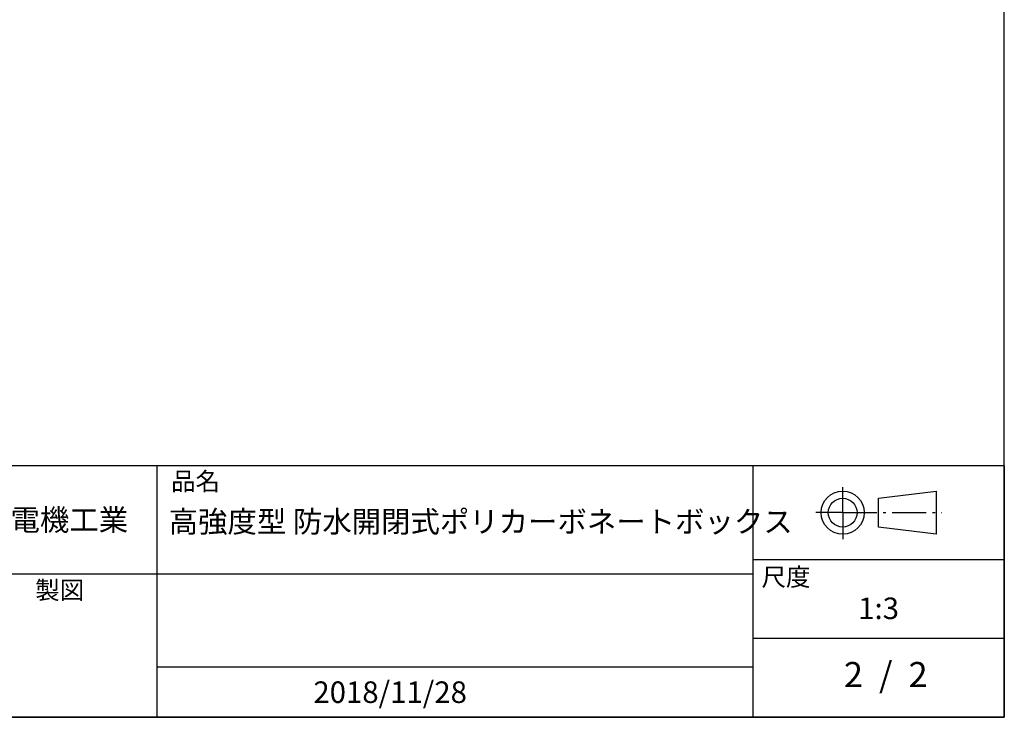
# Model space of a CAD drawing. Units: millimetres. Extents: x 0 to 2443, y 0 to 840.
# Drawn here: x 2032 to 2443, y 0 to 291 of the extents above; entities that cross this region are included whole.
import ezdxf
from ezdxf.enums import TextEntityAlignment as Align

# ---------------------------------------------------------------- set-up
doc = ezdxf.new("R2010")
doc.units = ezdxf.units.MM
doc.linetypes.add('gen7a', pattern=[6.875, 4.75, -0.875, 0.375, -0.875])
doc.layers.add('7A', color=4, linetype='gen7a')
doc.layers.add('RAHM2', color=1, linetype='Continuous')
doc.styles.get("Standard").update_dxf_attribs({"font": 'ISOCP.SHX', "bigfont": 'EXTFONT.SHX'})

# ---------------------------------------------------------------- blocks, each defined once
blk = doc.blocks.new('TK-A3')
blk.add_lwpolyline([(0, 0), (403, 0), (403, 280), (0, 280)], close=True)
blk = doc.blocks.new('TK-仕様書NEW')
for p, q in [((0, 35), (-193, 35)), ((-118, 35), (-118, 0)), ((-35, 35), (-35, 0)), ((0, 35), (0, 0)), ((-17.5, 30.5), (-9.5, 31.5)), ((-17.5, 26.5), (-17.5, 30.5)), ((-9.5, 31.5), (-9.5, 25.5)), ((-9.5, 25.5), (-17.5, 26.5)), ((-35, 22), (0, 22)), ((-193, 20), (-35, 20)), ((-35, 11), (0, 11)), ((-35, 7), (-118, 7)), ((0, 0), (-193, 0))]:
    blk.add_line(p, q)
for radius in [3, 2]:
    blk.add_circle((-22.5, 28.5), radius)
at = {"layer": '7A'}
for q in [(-22.5, 32.07), (-26.22, 28.5), (-22.5, 24.79), (-8.72, 28.5)]:
    blk.add_line((-22.5, 28.5), q, dxfattribs=at)
at = {"insert": (-167, 27.5), "char_height": 3, "width": 42.8844, "attachment_point": 4}
blk.add_mtext('\\fＭＳ ゴシック|b0|i0|c128|p49;株式会社タカチ電機工業', dxfattribs=at)
for tag, p in [('品名', (-106.16, 24.95)), ('型番', (-106.14, 11.54))]:
    blk.add_attdef(tag, p, '', height=3.5)
for tag, height, p in [('GEN-TITLE-SCA', 3, (-17.5, 14.79)), ('承認', 3.5, (-180.72, 7.73)), ('検図', 3.5, (-155.5, 7.73)), ('製図', 3.5, (-130.5, 7.73)), ('ページNO.', 3.5, (-21, 5.5)), ('総ページ数', 3.5, (-12, 5.5))]:
    blk.add_attdef(tag, text='', height=height).set_placement(p, align=Align.MIDDLE)
blk.add_attdef('GEN-TITLE-DAT', text='', height=3).set_placement((-85.5, 3.5), align=Align.MIDDLE_CENTER)
at = {"layer": 'RAHM2', "char_height": 2.5}
for s, insert, width, attachment_point in [('品名', (-116, 32.55), 90, 4), ('尺度', (-33.8, 20.8), 20, 1), ('製図', (-131.5, 18.96), 17, 2)]:
    blk.add_mtext(s, dxfattribs=dict(at, insert=insert, width=width, attachment_point=attachment_point))
at = {"layer": 'RAHM2', "color": 0, "insert": (-16.5, 5.5), "char_height": 3.5, "width": 4.4699, "attachment_point": 5}
blk.add_mtext('/', dxfattribs=at)

msp = doc.modelspace()

# ---------------------------------------------------------------- block references
at = {"lineweight": 0, "xscale": 3, "yscale": 3, "zscale": 3}
msp.add_blockref('TK-A3', (1234, 0), dxfattribs=at)
msp.add_blockref('TK-仕様書NEW', (2443, 0), dxfattribs=at).add_auto_attribs({'GEN-TITLE-DAT': '2018/11/28', 'GEN-TITLE-SCA': '1:3', 'ページNO.': '2', '総ページ数': '2'})

# ---------------------------------------------------------------- texts
at = {"color": 0, "insert": (2094.013, 86.247), "char_height": 9, "attachment_point": 1}
msp.add_mtext_dynamic_manual_height_columns('高強度型 防水開閉式ポリカーボネートボックス', width=275.20676, gutter_width=85.01, heights=[14.72], dxfattribs=at)

doc.saveas('drawing.dxf')
